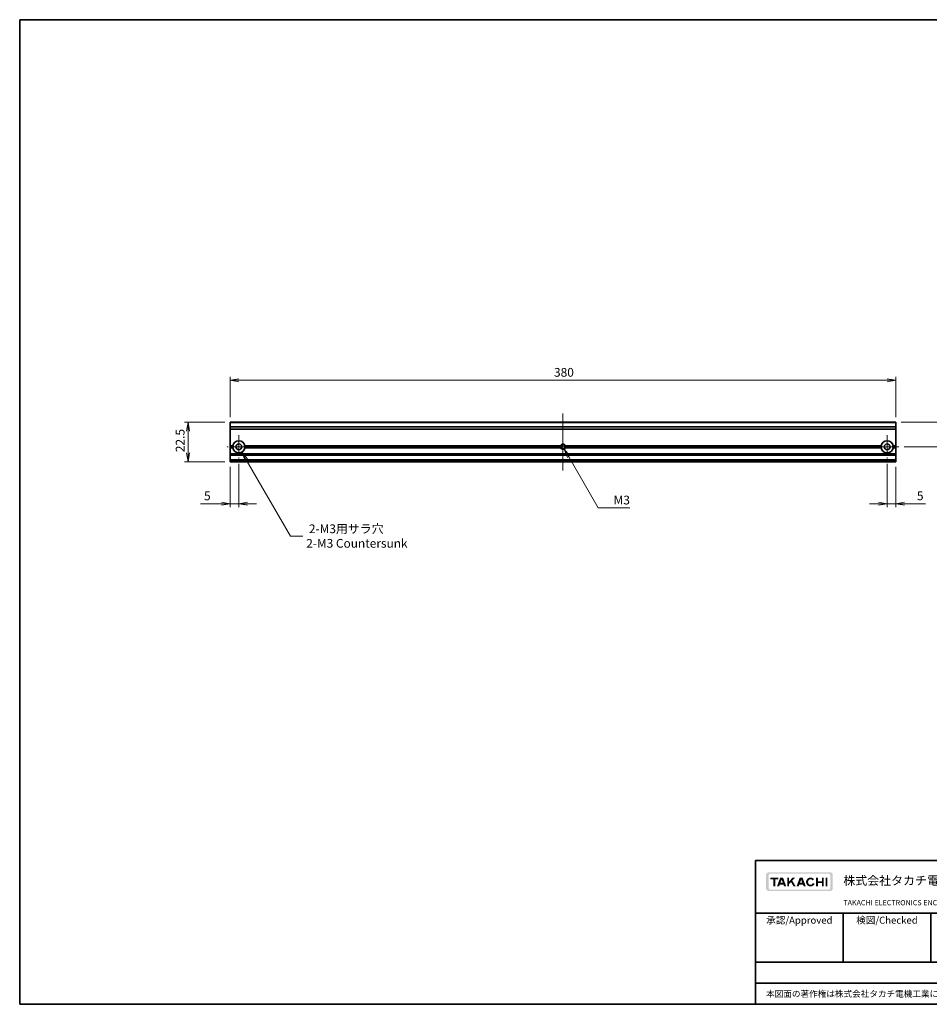
# Model space of a CAD drawing. Units: millimetres. Extents: x 94 to 12471, y 52 to 2440.
# Drawn here: x 7358 to 7877, y 52 to 614 of the extents above; entities that cross this region are included whole.
import ezdxf
from ezdxf.enums import TextEntityAlignment as Align

# ---------------------------------------------------------------- set-up
doc = ezdxf.new("R2010")
doc.units = ezdxf.units.MM
doc.header["$LTSCALE"] = 6.5
doc.linetypes.add('CHAIN', pattern=[0.35429999999999995, 0.2362, -0.0295, 0.0591, -0.0295])
doc.layers.get('Defpoints').update_dxf_attribs({"lineweight": 25})
for name, color, linetype, lineweight in [('Border (ISO)', 7, 'Continuous', 35), ('Center Mark (ISO)', 131, 'Continuous', 18), ('Centerline (ISO)', 131, 'Continuous', 18), ('Dimension (ISO)', 7, 'Continuous', 18), ('Dimension (ISO) @ 1', 7, 'Continuous', 18), ('Hatch (ISO)', 1, 'Continuous', 18), ('Title (ISO)', 7, 'Continuous', 35), ('Visible (ISO)', 7, 'Continuous', 35), ('Visible Narrow (ISO)', 7, 'Continuous', 25)]:
    doc.layers.add(name, color=color, linetype=linetype, lineweight=lineweight)
doc.styles.add('Note Text (TK)', font='MS PGothic.ttf')
doc.styles.add('文字スタイル40', font='MS PGothic.ttf')
doc.styles.add('文字スタイル67', font='arial.ttf')
doc.dimstyles.new('Default - Method 1b (TK)', dxfattribs={"dimscale": 6.5, "dimtxt": 2.5, "dimasz": 2.5, "dimexe": 1, "dimexo": 1.499999999999999, "dimgap": 1, "dimtad": 1, "dimtoh": 1, "dimdsep": 46, "dimtxsty": 'Note Text (TK)', "dimblk": 'OPEN', "dimcen": 0.09, "dimdle": 5, "dimclrd": 100, "dimclre": 100, "dimclrt": 7, "dimadec": 1, "dimazin": 1, "dimtfac": 1, "dimtmove": 0, "dimatfit": 3, "dimldrblk": 'OPEN', "dimfxl": 1, "dimtolj": 1, "dimlwd": -1, "dimlwe": -1, "dimarcsym": 0})

# ---------------------------------------------------------------- blocks, each defined once
blk = doc.blocks.new('図面枠 tk図枠')
at = {"layer": 'Border (ISO)'}
for p, q in [((14.49999999999999, 289), (405.4999999999999, 289)), ((14.49999999999999, 289), (14.50000000000001, 8.000000000000007)), ((405.4999999999999, 289), (405.4999999999999, 8.000000000000007)), ((14.50000000000001, 8.000000000000007), (405.4999999999999, 8.000000000000007))]:
    blk.add_line(p, q, dxfattribs=at)
blk = doc.blocks.new('表題欄 tk表題欄')
at = {"layer": 'Hatch (ISO)'}
h = blk.add_hatch(color=256, dxfattribs=at)
edge = h.paths.add_edge_path(flags=0)
edge.add_arc((95.444849922821, 237.346881026017), 0.5958259999999996, 269.9999999999897, 360)
edge.add_line((96.040675922821, 237.3468810260171), (96.04067592282095, 240.7585970260168))
edge.add_arc((95.44484992282096, 240.7585970260169), 0.5958259999999996, 0, 90.0000000000068)
edge.add_line((95.44484992282091, 241.3544230260169), (79.00658192282103, 241.3544230260169))
edge.add_arc((79.00658192282103, 240.7585970260169), 0.5958259999999996, 90, 180)
edge.add_line((78.41075592282102, 240.7585970260168), (78.41075592282081, 237.3468810260171))
edge.add_arc((79.00658192282081, 237.3468810260168), 0.5958259999999996, 180, 270.0000000000205)
edge.add_line((79.00658192282103, 236.7510550260168), (95.44484992282091, 236.751055026017))
edge = h.paths.add_edge_path()
edge.add_line((77.70882392282107, 241.0034570260169), (77.70882392282107, 237.1020210260171))
edge.add_arc((78.41075592282097, 237.102021026017), 0.7019319999998935, 180, 270.000000000008)
edge.add_line((78.41075592282105, 236.4000890260172), (96.04067592282101, 236.4000890260172))
edge.add_arc((96.040675922821, 237.102021026017), 0.7019319999998921, 270, 360)
edge.add_line((96.7426079228209, 237.1020210260171), (96.74260792282098, 241.0034570260169))
edge.add_arc((96.04067592282107, 241.003457026017), 0.7019319999998921, 0, 90.00000000000873)
edge.add_line((96.04067592282095, 241.705389026017), (78.41075592282105, 241.7053890260169))
edge.add_arc((78.41075592282105, 241.0034570260169), 0.7019319999999984, 90.00000000000072, 180)
for points in [[(78.94128592282102, 240.1954190260171), (78.94128592282102, 239.7056990260171), (79.79013392282097, 239.7056990260171), (79.79013392282097, 237.7060090260171), (80.37779792282102, 237.7060090260171), (80.37779792282102, 239.7056990260171), (81.22664592282104, 239.7056990260171), (81.22664592282104, 240.1954190260171)], [(85.55355153134052, 237.7060090260171), (84.81294043548178, 238.9396854897348), (84.28739592282106, 238.3724785432585), (84.28739592282106, 237.7060090260171), (83.76502792282103, 237.7060090260171), (83.76502792282103, 240.1954190260171), (84.28739592282106, 240.1954190260171), (84.28739592282106, 239.1472136578642), (85.2586086041826, 240.1954190260171), (85.97643794456017, 240.1954190260171), (85.18872726044239, 239.3452627384302), (86.172817922821, 237.7060090260171)], [(91.96090243223207, 240.1954190260171), (91.96090243223207, 237.7060090260171), (92.4791894322321, 237.7060090260171), (92.4791894322321, 238.7058540260171), (93.63819343223211, 238.7058540260171), (93.63819343223211, 237.7060090260171), (94.15648043223207, 237.7060090260171), (94.15648043223207, 240.1954190260171), (93.63819343223211, 240.1954190260171), (93.63819343223211, 239.195574026017), (92.4791894322321, 239.195574026017), (92.4791894322321, 240.1954190260171)], [(94.71149643223212, 240.1954190260171), (94.71149643223212, 237.7060090260171), (95.2338644322322, 237.7060090260171), (95.2338644322322, 240.1954190260171)]]:
    blk.add_hatch(color=256, dxfattribs=at).paths.add_polyline_path(points)
h = blk.add_hatch(color=256, dxfattribs=at)
h.paths.add_polyline_path([(82.45967999495221, 238.7589070260171), (81.8218998506899, 238.7589070260171), (82.14078992282104, 239.627313026017)], flags=0)
h.paths.add_polyline_path([(82.64850318183746, 238.2447010260171), (81.63307666380464, 238.2447010260171), (81.43526189659153, 237.7060090260171), (80.81854592282102, 237.7060090260171), (81.73268992282102, 240.1954190260171), (82.54888992282102, 240.1954190260171), (83.46303392282098, 237.7060090260171), (82.84631794905052, 237.7060090260171)])
h = blk.add_hatch(color=256, dxfattribs=at)
h.paths.add_polyline_path([(87.39654585068993, 238.7589070260171), (88.03432599495216, 238.7589070260171), (87.71543592282107, 239.627313026017)], flags=0)
h.paths.add_polyline_path([(87.00990789659151, 237.7060090260171), (87.20772266380467, 238.2447010260171), (88.22314918183736, 238.2447010260171), (88.42096394905047, 237.7060090260171), (89.03767992282091, 237.7060090260171), (88.123535922821, 240.1954190260171), (87.30733592282104, 240.1954190260171), (86.39319192282105, 237.7060090260171)])
h = blk.add_hatch(color=256, dxfattribs=at)
edge = h.paths.add_edge_path()
edge.add_arc((90.39257192282079, 238.9507140260171), 1.273272000000011, 38.55054079078439, 336.5820184016556)
edge.add_line((91.56096443223191, 238.4446700260172), (91.04202846323602, 238.6694270587604))
edge.add_ellipse((90.392571922821, 238.9507140260171), major_axis=(0, -0.7998759999999119), ratio=0.8673469387756529, start_angle=128.5505407907963, end_angle=426.582018401653, ccw=False)
edge.add_line((90.96328818027123, 239.4055047731898), (91.38834540645578, 239.7442231660233))
at = {"layer": 'Title (ISO)'}
for p, q in [((74.70882392282105, 245.052739026017), (255.7088239228211, 245.052739026017)), ((74.70882392282105, 204.052739026017), (74.70882392282105, 245.052739026017)), ((149.7088239228211, 245.052739026017), (149.7088239228211, 210.052739026017)), ((230.7088239228211, 245.052739026017), (230.7088239228211, 210.052739026017)), ((255.7088239228211, 245.052739026017), (255.7088239228211, 204.052739026017)), ((243.2088239228211, 240.552739026017), (251.2088239228211, 241.552739026017)), ((243.2088239228211, 240.552739026017), (243.2088239228211, 236.552739026017)), ((251.2088239228211, 235.552739026017), (251.2088239228211, 241.552739026017)), ((243.2088239228211, 236.552739026017), (251.2088239228211, 235.552739026017)), ((230.7088239228211, 232.052739026017), (255.7088239228211, 232.052739026017)), ((74.70882392282105, 230.052739026017), (230.7088239228211, 230.0527390260171)), ((99.70882392282105, 230.052739026017), (99.70882392282108, 216.052739026017)), ((124.708823922821, 230.052739026017), (124.708823922821, 216.052739026017)), ((230.7088239228211, 221.052739026017), (255.7088239228211, 221.052739026017)), ((74.70882392282105, 216.052739026017), (230.7088239228211, 216.052739026017)), ((255.7088239228211, 210.052739026017), (74.70882392282105, 210.052739026017)), ((74.70882392282105, 204.052739026017), (255.7088239228211, 204.052739026017))]:
    blk.add_line(p, q, dxfattribs=at)
at = {"layer": 'Title (ISO)', "color": 4, "linetype": 'CHAIN', "lineweight": 18, "ltscale": 8.889559745788574}
blk.add_line((238.2088239228211, 242.5527390260171), (238.2088239228211, 234.552739026017), dxfattribs=at)
at = {"layer": 'Title (ISO)', "color": 4, "linetype": 'CHAIN', "lineweight": 18, "ltscale": 20.00163269042969}
blk.add_line((252.2088239228211, 238.552739026017), (234.2088239228211, 238.552739026017), dxfattribs=at)
at = {"layer": 'Title (ISO)'}
for radius in [3, 2]:
    blk.add_circle((238.2088239228211, 238.5527390260171), radius, dxfattribs=at)
at = {"layer": 'Title (ISO)', "color": 1, "char_height": 2.000000029802322, "line_spacing_factor": 1.5, "style": 'Note Text (TK)'}
for s, insert, attachment_point in [('\\fＭＳ Ｐゴシック|b0|i0;{\\H2.0000;品名/Title}', (151.708823922821, 243.052739026017), 4), ('\\fＭＳ Ｐゴシック|b0|i0;{\\H2.0000;尺度/Scale}', (232.7088239228211, 230.052739026017), 4), ('\\fＭＳ Ｐゴシック|b0|i0;{\\H2.0000;承認/Approved}', (87.20882392282105, 228.052739026017), 5), ('\\fＭＳ Ｐゴシック|b0|i0;{\\H2.0000;検図/Checked}', (112.208823922821, 228.0527390260171), 5), ('\\fＭＳ Ｐゴシック|b0|i0;{\\H2.0000;製図/Created}', (137.208823922821, 228.052739026017), 5), ('\\fＭＳ Ｐゴシック|b0|i0;{\\H2.0000;ページ/Page}', (232.7088239228211, 219.052739026017), 4), ('\\fＭＳ Ｐゴシック|b0|i0;{\\H2.0000;作成日/Date}', (151.708823922821, 213.052739026017), 4)]:
    blk.add_mtext(s, dxfattribs=dict(at, insert=insert, attachment_point=attachment_point))
at = {"layer": 'Title (ISO)', "color": 7, "line_spacing_factor": 1.5, "style": 'Note Text (TK)'}
for s, insert, char_height, attachment_point in [('株式会社タカチ電機工業', (99.74260792282095, 239.052739026017), 2.5, 4), ('\\fArial|b0|i0;{\\H1.4986;TAKACHI ELECTRONICS ENCLOSURE CO., LTD.}', (99.74260792282095, 233.052739026017), 1.49859994649887, 4), ('\\fＭＳ Ｐゴシック|b0|i0;{\\H2.0000;/}', (243.2088239228211, 213.5527390260171), 2.000000029802322, 5), ('\\fＭＳ Ｐゴシック|b0|i0;{\\H1.8000;本図面の著作権は株式会社タカチ電機工業に帰属します。 / Copyright (C)\xa0 TAKACHI ELECTRONICS ENCLOSURE CO., LTD. All Rights Reserved.}', (77.70882392282107, 207.052739026017), 1.800000071525573, 4)]:
    blk.add_mtext(s, dxfattribs=dict(at, insert=insert, char_height=char_height, attachment_point=attachment_point))
at = {"layer": 'Title (ISO)', "color": 7}
for tag, p, height, style in [('<品名>_001', (157.5383693773665, 236.7885344805625), 2.5, 'Note Text (TK)'), ('<Title>_001', (157.708823922821, 231.5520568828656), 2.000000029802322, '文字スタイル67'), ('<型番>_001', (157.6576875571527, 219.9930798731327), 3.000000119209289, '文字スタイル40'), ('作成日_001', (175.5895057410029, 211.7814322078352), 2.5, 'Note Text (TK)'), ('<ページ_No.>_001', (237.9488807410029, 212.302739026017), 2.5, 'Note Text (TK)'), ('<総ページ数>_001', (246.7926307410029, 212.302739026017), 2.5, 'Note Text (TK)')]:
    blk.add_attdef(tag, p, '', height=height, dxfattribs=dict(at, style=style))
at = {"layer": 'Title (ISO)', "color": 7, "style": 'Note Text (TK)'}
for tag, p in [('<尺度>', (243.2088239228211, 224.552739026017)), ('<部品サイズ>', (112.208823922821, 213.052739026017))]:
    blk.add_attdef(tag, text='', height=2.5, dxfattribs=at).set_placement(p, align=Align.MIDDLE_CENTER)
blk = doc.blocks.new('_Open')
at = {"color": 0, "linetype": 'ByBlock', "lineweight": -2}
for p, q in [((-1, 0.1666666666666666), (0, 0)), ((-1, -0.1666666666666666), (0, 0)), ((0, 0), (-1, 0))]:
    blk.add_line(p, q, dxfattribs=at)
blk = doc.blocks.new('*D52')
at = {"layer": 'Defpoints', "color": 0}
for p in [(7857.837955698705, 408.2122306287646), (7477.837955698703, 384.2122306287647), (7857.837955698705, 384.2122306287647)]:
    blk.add_point(p, dxfattribs=at)
at = {"layer": 'Dimension (ISO)', "color": 100}
for p, q in [((7477.837955698703, 387.2122306287647), (7477.837955698703, 410.2122306287647)), ((7482.837955698705, 408.2122306287646), (7852.837955698703, 408.2122306287646)), ((7857.837955698705, 387.2122306287647), (7857.837955698705, 410.2122306287647))]:
    blk.add_line(p, q, dxfattribs=at)
at = {"layer": 'Dimension (ISO)', "color": 100, "xscale": 5, "yscale": 5, "zscale": 5, "rotation": 180}
blk.add_blockref('_Open', (7477.837955698703, 408.2122306287646), dxfattribs=at)
at = {"layer": 'Dimension (ISO)', "color": 100, "xscale": 5, "yscale": 5, "zscale": 5}
blk.add_blockref('_Open', (7857.837955698705, 408.2122306287646), dxfattribs=at)
at = {"layer": 'Dimension (ISO)', "color": 7, "insert": (7662.695910244159, 412.7122306287646), "char_height": 5, "attachment_point": 4, "style": 'Note Text (TK)'}
blk.add_mtext('\\A1;380', dxfattribs=at)
blk = doc.blocks.new('*D53')
at = {"layer": 'Defpoints', "color": 0}
for p in [(7477.837955698707, 384.2122306287649), (7453.837955698705, 361.7122306287648), (7477.837955698707, 361.7122306287648)]:
    blk.add_point(p, dxfattribs=at)
at = {"layer": 'Dimension (ISO)', "color": 100}
for p, q in [((7474.837955698707, 384.2122306287649), (7451.837955698706, 384.2122306287649)), ((7453.837955698705, 379.2122306287649), (7453.837955698705, 366.7122306287648)), ((7474.837955698707, 361.7122306287648), (7451.837955698706, 361.7122306287648))]:
    blk.add_line(p, q, dxfattribs=at)
at = {"layer": 'Dimension (ISO)', "color": 100, "xscale": 5, "yscale": 5, "zscale": 5}
for p, rotation in [((7453.837955698705, 384.2122306287649), 90), ((7453.837955698705, 361.7122306287648), 270)]:
    blk.add_blockref('_Open', p, dxfattribs=dict(at, rotation=rotation))
at = {"layer": 'Dimension (ISO)', "color": 7, "insert": (7449.337955698704, 367.1383669924011), "char_height": 5, "attachment_point": 4, "rotation": 90, "style": 'Note Text (TK)'}
blk.add_mtext('\\A1;22.5', dxfattribs=at)
blk = doc.blocks.new('*D54')
at = {"layer": 'Defpoints', "color": 0}
for p in [(7477.837955698703, 361.7122306287647), (7482.837955698705, 363.5122306287676), (7477.837955698703, 337.7122306287684)]:
    blk.add_point(p, dxfattribs=at)
at = {"layer": 'Dimension (ISO)', "color": 100}
for p, q in [((7482.837955698705, 360.5122306287676), (7482.837955698705, 335.7122306287684)), ((7477.837955698703, 358.7122306287647), (7477.837955698703, 335.7122306287684)), ((7472.837955698704, 337.7122306287684), (7460.940228382797, 337.7122306287684)), ((7482.837955698705, 337.7122306287684), (7477.837955698703, 337.7122306287684)), ((7487.837955698704, 337.7122306287684), (7492.837955698703, 337.7122306287684))]:
    blk.add_line(p, q, dxfattribs=at)
at = {"layer": 'Dimension (ISO)', "color": 100, "xscale": 5, "yscale": 5, "zscale": 5}
blk.add_blockref('_Open', (7477.837955698703, 337.7122306287684), dxfattribs=at)
at = {"layer": 'Dimension (ISO)', "color": 100, "xscale": 5, "yscale": 5, "zscale": 5, "rotation": 180}
blk.add_blockref('_Open', (7482.837955698705, 337.7122306287684), dxfattribs=at)
at = {"layer": 'Dimension (ISO)', "color": 7, "insert": (7462.940228382797, 342.2122306287683), "char_height": 5, "attachment_point": 4, "style": 'Note Text (TK)'}
blk.add_mtext('\\A1;5', dxfattribs=at)
blk = doc.blocks.new('*D55')
at = {"layer": 'Defpoints', "color": 0}
for p in [(7852.837955698703, 363.5122306287676), (7857.837955698705, 361.7122306287647), (7852.837955698703, 337.7122306287684)]:
    blk.add_point(p, dxfattribs=at)
at = {"layer": 'Dimension (ISO)', "color": 100}
for p, q in [((7852.837955698703, 360.5122306287676), (7852.837955698703, 335.7122306287684)), ((7857.837955698705, 358.7122306287647), (7857.837955698705, 335.7122306287684)), ((7847.837955698704, 337.7122306287684), (7842.837955698704, 337.7122306287684)), ((7852.837955698703, 337.7122306287684), (7857.837955698705, 337.7122306287684)), ((7862.837955698704, 337.7122306287684), (7874.73568301461, 337.7122306287684))]:
    blk.add_line(p, q, dxfattribs=at)
at = {"layer": 'Dimension (ISO)', "color": 100, "xscale": 5, "yscale": 5, "zscale": 5}
blk.add_blockref('_Open', (7852.837955698703, 337.7122306287684), dxfattribs=at)
at = {"layer": 'Dimension (ISO)', "color": 100, "xscale": 5, "yscale": 5, "zscale": 5, "rotation": 180}
blk.add_blockref('_Open', (7857.837955698705, 337.7122306287684), dxfattribs=at)
at = {"layer": 'Dimension (ISO)', "color": 7, "insert": (7869.837955741883, 342.2122306287683), "char_height": 5, "attachment_point": 4, "style": 'Note Text (TK)'}
blk.add_mtext('\\A1;5', dxfattribs=at)
blk = doc.blocks.new('*D56')
at = {"layer": 'Defpoints', "color": 0}
for p in [(7857.837955698707, 384.2122306287649), (7859.537955698709, 370.2122306287648), (7895.837955698706, 370.2122306287648)]:
    blk.add_point(p, dxfattribs=at)
at = {"layer": 'Dimension (ISO)', "color": 100}
for p, q in [((7860.837955698707, 384.2122306287649), (7897.837955698706, 384.2122306287649)), ((7895.837955698706, 379.2122306287649), (7895.837955698706, 375.2122306287648)), ((7862.537955698709, 370.2122306287648), (7897.837955698706, 370.2122306287648))]:
    blk.add_line(p, q, dxfattribs=at)
at = {"layer": 'Dimension (ISO)', "color": 100, "xscale": 5, "yscale": 5, "zscale": 5}
for p, rotation in [((7895.837955698706, 384.2122306287649), 90), ((7895.837955698706, 370.2122306287648), 270)]:
    blk.add_blockref('_Open', p, dxfattribs=dict(at, rotation=rotation))
at = {"layer": 'Dimension (ISO)', "color": 7, "insert": (7891.337955698704, 374.0730260833101), "char_height": 5, "attachment_point": 4, "rotation": 90, "style": 'Note Text (TK)'}
blk.add_mtext('\\A1;14', dxfattribs=at)
blk = doc.blocks.new('*D64')
at = {"layer": 'Defpoints', "color": 0}
for p in [(7482.837955698702, 370.2122306287592), (7484.5879556987, 367.1811417155191)]:
    blk.add_point(p, dxfattribs=at)
at = {"layer": 'Dimension (ISO)', "color": 100}
for p, q in [((7512.253291093762, 319.263375202881), (7487.087955698702, 362.8510146965977)), ((7519.309902784273, 319.263375202881), (7512.253291093762, 319.263375202881))]:
    blk.add_line(p, q, dxfattribs=at)
at = {"layer": 'Dimension (ISO)', "color": 100, "xscale": 5, "yscale": 5, "zscale": 5, "rotation": 120.0000000000217}
blk.add_blockref('_Open', (7484.5879556987, 367.1811417155191), dxfattribs=at)
at = {"layer": 'Dimension (ISO)', "color": 7, "insert": (7521.309902784273, 319.263375202881), "char_height": 5, "attachment_point": 4, "style": 'Note Text (TK)'}
blk.add_mtext('\\A1; \\fＭＳ Ｐゴシック|b0|i0;{\\H4.9800;2-M3用サラ穴\\P}\\fＭＳ Ｐゴシック|b0|i0;{\\H4.9800;2-M3 Countersunk}', dxfattribs=at)
blk = doc.blocks.new('*D65')
at = {"layer": 'Defpoints', "color": 0}
for p in [(7667.8379556987, 370.2122306287724), (7668.587955698706, 368.9131925230881)]:
    blk.add_point(p, dxfattribs=at)
at = {"layer": 'Dimension (ISO)', "color": 100}
for p, q in [((7687.985758869728, 335.3152118757039), (7671.087955698708, 364.5830655041677)), ((7706.075222732218, 335.3152118757034), (7687.985758869728, 335.3152118757039))]:
    blk.add_line(p, q, dxfattribs=at)
at = {"layer": 'Dimension (ISO)', "color": 100, "xscale": 5, "yscale": 5, "zscale": 5, "rotation": 120.0000000000344}
blk.add_blockref('_Open', (7668.587955698706, 368.9131925230881), dxfattribs=at)
at = {"layer": 'Dimension (ISO)', "color": 7, "insert": (7695.194540914036, 339.8152118757034), "char_height": 5, "attachment_point": 4, "style": 'Note Text (TK)'}
blk.add_mtext('\\A1; \\fＭＳ Ｐゴシック|b0|i0;M3', dxfattribs=at)

msp = doc.modelspace()

# ---------------------------------------------------------------- linework, layer by layer
at = {"layer": 'Center Mark (ISO)', "linetype": 'CHAIN', "ltscale": 7.444989681243896}
for p, q in [((7482.837955698705, 376.9122306287654), (7482.837955698705, 363.5122306287676)), ((7852.837955698703, 376.9122306287654), (7852.837955698703, 363.5122306287676)), ((7489.537955698705, 370.2122306287647), (7476.137955698703, 370.2122306287647)), ((7859.537955698704, 370.2122306287647), (7846.137955698702, 370.2122306287647))]:
    msp.add_line(p, q, dxfattribs=at)
at = {"layer": 'Center Mark (ISO)', "linetype": 'CHAIN', "ltscale": 9.017070770263672}
msp.add_line((7667.837955698704, 376.441730628766), (7667.837955698704, 360.2122306287647), dxfattribs=at)
at = {"layer": 'Center Mark (ISO)', "linetype": 'CHAIN', "ltscale": 11.11197376251221}
msp.add_line((7677.837955698703, 370.2122306287647), (7657.837955698704, 370.2122306287647), dxfattribs=at)
at = {"layer": 'Centerline (ISO)', "linetype": 'CHAIN', "ltscale": 23.99096870422363}
msp.add_line((7667.837955698704, 389.2122306287647), (7667.837955698704, 356.7122306287647), dxfattribs=at)
at = {"layer": 'Visible (ISO)'}
for p, q in [((7477.837955698703, 384.2122306287647), (7477.837955698703, 384.1426970126459)), ((7477.837955698703, 384.2122306287647), (7857.837955698705, 384.2122306287647)), ((7477.837955698703, 381.8021845288504), (7477.837955698703, 384.1426970126459)), ((7857.837955698705, 384.1426970126459), (7857.837955698705, 384.2122306287647)), ((7857.837955698705, 384.1426970126459), (7857.837955698705, 381.8021845288504)), ((7477.837955698703, 381.8021845288504), (7477.837955698703, 381.5717181449699)), ((7477.837955698703, 380.5122306287676), (7477.837955698703, 381.5717181449699)), ((7477.837955698703, 380.5122306287676), (7477.837955698703, 380.2122306287683)), ((7477.837955698703, 370.7122306287683), (7477.837955698703, 380.2122306287683)), ((7477.837955698703, 380.2122306287683), (7857.837955698705, 380.2122306287647)), ((7857.837955698705, 381.5717181449699), (7857.837955698705, 381.8021845288504)), ((7857.837955698705, 381.5717181449699), (7857.837955698705, 380.5122306287676)), ((7857.837955698705, 380.2122306287683), (7857.837955698705, 380.5122306287676)), ((7857.837955698705, 380.2122306287683), (7857.837955698705, 370.7122306287647)), ((7477.837955698703, 370.7122306287683), (7479.373854083568, 370.7122306287683)), ((7477.837955698703, 370.2122306287683), (7477.837955698703, 370.7122306287683)), ((7477.837955698703, 370.2122306287683), (7479.837955698704, 370.2122306287683)), ((7477.837955698703, 369.7122306287683), (7477.837955698703, 370.2122306287683)), ((7477.837955698703, 369.7122306287683), (7479.373854083568, 369.7122306287683)), ((7477.837955698703, 366.3364946974771), (7477.837955698703, 369.7122306287683)), ((7477.837955698703, 366.3364946974771), (7477.837955698703, 366.1243626631231)), ((7477.837955698703, 365.80009859441), (7477.837955698703, 366.1243626631231)), ((7477.837955698703, 365.80009859441), (7477.837955698703, 365.7122306287647)), ((7477.837955698703, 365.4122306287654), (7477.837955698703, 365.7122306287683)), ((7477.837955698703, 365.7122306287683), (7857.837955698705, 365.7122306287647)), ((7477.837955698703, 363.0122306287676), (7477.837955698703, 365.4122306287654)), ((7485.837955698705, 370.2122306287683), (7666.608455698703, 370.2122306287683)), ((7486.30205731384, 370.7122306287683), (7666.714714740582, 370.7122306287683)), ((7486.30205731384, 369.7122306287683), (7666.714714740582, 369.7122306287647)), ((7668.961196656825, 370.7122306287683), (7849.373854083568, 370.7122306287647)), ((7668.961196656825, 369.7122306287647), (7849.373854083568, 369.7122306287647)), ((7669.067455698705, 370.2122306287683), (7849.837955698705, 370.2122306287683)), ((7855.837955698703, 370.2122306287683), (7857.837955698705, 370.2122306287683)), ((7856.30205731384, 370.7122306287647), (7857.837955698705, 370.7122306287647)), ((7856.30205731384, 369.7122306287647), (7857.837955698705, 369.7122306287647)), ((7857.837955698705, 370.7122306287647), (7857.837955698705, 370.2122306287683)), ((7857.837955698705, 370.2122306287683), (7857.837955698705, 369.7122306287647)), ((7857.837955698705, 369.7122306287647), (7857.837955698705, 366.3364946974771)), ((7857.837955698705, 366.1243626631231), (7857.837955698705, 366.3364946974771)), ((7857.837955698705, 366.1243626631231), (7857.837955698705, 365.80009859441)), ((7857.837955698705, 365.7122306287647), (7857.837955698705, 365.80009859441)), ((7857.837955698705, 365.7122306287647), (7857.837955698705, 365.4122306287654)), ((7857.837955698705, 365.4122306287654), (7857.837955698705, 363.0122306287676)), ((7477.837955698703, 362.7122306287647), (7477.837955698703, 363.0122306287676)), ((7477.837955698703, 362.7122306287684), (7477.837955698703, 362.6243626631231)), ((7477.837955698703, 362.7122306287684), (7857.837955698705, 362.7122306287684)), ((7477.837955698703, 362.30009859441), (7477.837955698703, 362.6243626631231)), ((7477.837955698703, 362.30009859441), (7477.837955698703, 362.087966560056)), ((7477.837955698703, 362.0122306287676), (7477.837955698703, 362.087966560056)), ((7477.837955698703, 362.0122306287676), (7477.837955698703, 361.7122306287683)), ((7477.837955698703, 361.7122306287647), (7857.837955698705, 361.7122306287647)), ((7857.837955698705, 363.0122306287676), (7857.837955698705, 362.7122306287647)), ((7857.837955698705, 362.6243626631231), (7857.837955698705, 362.7122306287684)), ((7857.837955698705, 362.6243626631231), (7857.837955698705, 362.30009859441)), ((7857.837955698705, 362.087966560056), (7857.837955698705, 362.30009859441)), ((7857.837955698705, 362.087966560056), (7857.837955698705, 362.0122306287676)), ((7857.837955698705, 361.7122306287647), (7857.837955698705, 362.0122306287676))]:
    msp.add_line(p, q, dxfattribs=at)
for centre in [(7482.837955698705, 370.2122306287647), (7852.837955698703, 370.2122306287647)]:
    msp.add_circle(centre, 1.7, dxfattribs=at)
for centre, radius, start, end in [((7482.837955698705, 370.2122306287647), 3.5, 8.213210701827443, 171.7867892981726), ((7667.837955698704, 370.2122306287647), 1.2295, 23.99578132277901, 156.004218677221), ((7852.837955698703, 370.2122306287647), 3.5, 8.213210701827443, 171.7867892981726), ((7482.837955698705, 370.2122306287647), 3.499999999999988, 188.213210701827, 351.7867892981726), ((7667.837955698704, 370.2122306287647), 1.2295, 156.004218677221, 180), ((7667.837955698704, 370.2122306287647), 1.229500000000001, 180, 203.995781322779), ((7667.837955698704, 370.2122306287647), 1.2295, 203.995781322779, 336.004218677221), ((7667.837955698704, 370.2122306287647), 1.2295, 0, 23.99578132277901), ((7667.837955698704, 370.2122306287647), 1.229500000000001, 336.004218677221, 0), ((7852.837955698703, 370.2122306287647), 3.499999999999988, 188.213210701827, 351.7867892981726)]:
    msp.add_arc(centre, radius, start, end, dxfattribs=at)
for points in [[(7479.837955698704, 370.2122306287683), (7479.605904891136, 370.4442814363365), (7479.373854083568, 370.7122306287683)], [(7479.373854083568, 369.7122306287683), (7479.605904891136, 369.9801798211965), (7479.837955698704, 370.2122306287683)], [(7486.30205731384, 370.7122306287683), (7486.070006506271, 370.4442814363365), (7485.837955698705, 370.2122306287683)], [(7485.837955698705, 370.2122306287683), (7486.070006506271, 369.9801798211965), (7486.30205731384, 369.7122306287683)], [(7849.837955698705, 370.2122306287683), (7849.605904891136, 370.4442814363365), (7849.373854083568, 370.7122306287647)], [(7849.373854083568, 369.7122306287647), (7849.605904891136, 369.9801798211965), (7849.837955698705, 370.2122306287683)], [(7856.30205731384, 370.7122306287647), (7856.070006506271, 370.4442814363365), (7855.837955698703, 370.2122306287683)], [(7855.837955698703, 370.2122306287683), (7856.070006506271, 369.9801798211965), (7856.30205731384, 369.7122306287647)]]:
    msp.add_open_spline(points, degree=2, dxfattribs=at)
at = {"layer": 'Visible Narrow (ISO)'}
for p, q in [((7477.837955698703, 384.1426970126459), (7857.837955698705, 384.1426970126459)), ((7477.837955698703, 381.8021845288504), (7857.837955698705, 381.8021845288504)), ((7477.837955698703, 381.5717181449699), (7857.837955698705, 381.5717181449699)), ((7477.837955698703, 380.5122306287676), (7857.837955698705, 380.5122306287676)), ((7477.837955698703, 366.3364946974771), (7857.837955698705, 366.3364946974771)), ((7477.837955698703, 366.1243626631231), (7857.837955698705, 366.1243626631231)), ((7477.837955698703, 365.80009859441), (7857.837955698705, 365.80009859441)), ((7477.837955698703, 365.4122306287654), (7857.837955698705, 365.4122306287654)), ((7477.837955698703, 363.0122306287676), (7857.837955698705, 363.0122306287676)), ((7477.837955698703, 362.6243626631231), (7857.837955698705, 362.6243626631231)), ((7477.837955698703, 362.30009859441), (7857.837955698705, 362.30009859441)), ((7477.837955698703, 362.087966560056), (7857.837955698705, 362.087966560056)), ((7477.837955698703, 362.0122306287676), (7857.837955698705, 362.0122306287676))]:
    msp.add_line(p, q, dxfattribs=at)
for centre, radius, start, end in [((7667.837955698704, 370.2122306287683), 1.499999999999972, 19.47122063442675, 160.5287793655732), ((7667.837955698704, 370.2122306287647), 1.5, 160.5287793655732, 180), ((7667.837955698704, 370.2122306287647), 1.500000000000001, 180, 199.4712206344267), ((7667.837955698704, 370.2122306287683), 1.50000000000003, 199.4712206344267, 340.5287793655733), ((7667.837955698704, 370.2122306287647), 1.5, 0, 19.47122063442675), ((7667.837955698704, 370.2122306287647), 1.500000000000001, 340.5287793655733, 0)]:
    msp.add_arc(centre, radius, start, end, dxfattribs=at)

# ---------------------------------------------------------------- block references
at = {"xscale": 2, "yscale": 2, "zscale": 2}
msp.add_blockref('図面枠 tk図枠', (7328.750000000002, 36.0000000000009), dxfattribs=at)
ref = msp.add_blockref('表題欄 tk表題欄', (7628.332352154359, -356.1054780520344), dxfattribs=dict(xscale=2, yscale=2, zscale=2))
ref.add_attrib('<品名>_001', 'フレーム', (7943.380681818183, 117.3011363636373), dxfattribs={"layer": 'Title (ISO)', "color": 7, "height": 5, "style": 'Note Text (TK)'})
ref.add_attrib('<尺度>_001', '1:2', (8110.176136363639, 90.50000000000091), dxfattribs={"layer": 'Title (ISO)', "color": 7, "height": 5, "style": 'Note Text (TK)'})
ref.add_attrib('作成日_001', '2024/05/15', (7979.568181818184, 67.45738636363727), dxfattribs={"layer": 'Title (ISO)', "color": 7, "height": 5, "style": 'Note Text (TK)'})
ref.add_attrib('<Title>_001', 'Panel support frame', (7943.318894945829, 107.5211459534076), dxfattribs={"layer": 'Title (ISO)', "color": 7, "height": 4.000000059604644, "style": '文字スタイル67'})
ref.add_attrib('<ページ_No.>_001', '4', (8103.917613636365, 68.50000000000091), dxfattribs={"layer": 'Title (ISO)', "color": 7, "height": 5, "style": 'Note Text (TK)'})
ref.add_attrib('<総ページ数>_001', '7', (8121.917613636366, 68.50000000000091), dxfattribs={"layer": 'Title (ISO)', "color": 7, "height": 5, "style": 'Note Text (TK)'})

# ---------------------------------------------------------------- dimensions: what is measured, and where the dimension line sits
at = {"layer": 'Dimension (ISO) @ 1', "color": 100}
for base, p1, p2, angle, override, picture, middle in [((7857.837955698705, 408.2122306287646), (7477.837955698703, 384.2122306287647), (7857.837955698705, 384.2122306287647), 180, {"dimscale": 1, "dimtxt": 5, "dimasz": 5, "dimexe": 2, "dimexo": 2.999999999999999, "dimgap": 2, "dimdec": 2, "dimcen": 0.18, "dimtol": 0, "dimlim": 0, "dimtp": 0, "dimtm": 0, "dimtdec": 2, "dimtix": 0, "dimtofl": 0, "dimtmove": 0, "dimatfit": 1}, '*D52', (7667.837955698704, 408.2122306287646)), ((7453.837955698705, 361.7122306287648), (7477.837955698703, 384.2122306287647), (7477.837955698703, 361.7122306287647), 270, {"dimscale": 1, "dimtxt": 5, "dimasz": 5, "dimexe": 2, "dimexo": 2.999999999999999, "dimgap": 2, "dimdec": 2, "dimcen": 0.18, "dimtol": 0, "dimlim": 0, "dimtp": 0, "dimtm": 0, "dimtdec": 2, "dimtix": 0, "dimtofl": 0, "dimtmove": 0, "dimatfit": 1}, '*D53', (7453.837955698704, 372.9622306287647)), ((7895.837955698706, 370.2122306287648), (7857.837955698705, 384.2122306287647), (7859.537955698704, 370.2122306287647), 270, {"dimscale": 1, "dimtxt": 5, "dimasz": 5, "dimexe": 2, "dimexo": 2.999999999999999, "dimgap": 2, "dimdec": 2, "dimcen": 0.18, "dimtol": 0, "dimlim": 0, "dimtp": 0, "dimtm": 0, "dimtdec": 2, "dimtix": 0, "dimtofl": 1, "dimtmove": 0, "dimatfit": 1}, '*D56', (7895.837955698704, 377.2122306287647)), ((7477.837955698703, 337.7122306287684), (7482.837955698705, 363.5122306287676), (7477.837955698703, 361.7122306287647), 180, {"dimscale": 1, "dimtxt": 5, "dimasz": 5, "dimexe": 2, "dimexo": 2.999999999999999, "dimgap": 2, "dimdec": 2, "dimcen": 0.18, "dimtol": 0, "dimlim": 0, "dimtp": 0, "dimtm": 0, "dimtdec": 2, "dimtix": 0, "dimtofl": 1, "dimtmove": 0, "dimatfit": 1}, '*D54', (7464.38909201916, 337.7122306287684)), ((7852.837955698703, 337.7122306287684), (7857.837955698705, 361.7122306287647), (7852.837955698703, 363.5122306287676), 180, {"dimscale": 1, "dimtxt": 5, "dimasz": 5, "dimexe": 2, "dimexo": 2.999999999999999, "dimgap": 2, "dimdec": 2, "dimcen": 0.18, "dimtol": 0, "dimlim": 0, "dimtp": 0, "dimtm": 0, "dimtdec": 2, "dimtix": 0, "dimtofl": 1, "dimtmove": 0, "dimatfit": 1}, '*D55', (7871.286819378247, 337.7122306287684))]:
    dim = msp.add_linear_dim(base=base, p1=p1, p2=p2, angle=angle, dimstyle='Default - Method 1b (TK)', override=override, dxfattribs=at)
    dim.commit()
    dim.dimension.update_dxf_attribs({"geometry": picture, "text_midpoint": middle, "dimtype": 128})
for center, mpoint, text, override, picture, middle in [((7482.837955698702, 370.2122306287592), (7484.5879556987, 367.1811417155191), ' \\fＭＳ Ｐゴシック|b0|i0;{\\H4.9800;2-M3用サラ穴\\P}\\fＭＳ Ｐゴシック|b0|i0;{\\H4.9800;2-M3 Countersunk}', {"dimscale": 1, "dimtxt": 5, "dimasz": 5, "dimexe": 2, "dimexo": 2.999999999999999, "dimgap": 2, "dimtad": 0, "dimtih": 1, "dimtoh": 1, "dimdec": 2, "dimlfac": 1.000000000000045, "dimcen": 0, "dimtol": 0, "dimlim": 0, "dimtp": 0, "dimtm": 0, "dimtdec": 2, "dimtix": 0, "dimtofl": 0, "dimtmove": 0, "dimatfit": 3, "dimtvp": 0}, '*D64', (7549.478027784274, 319.263375202881)), ((7667.8379556987, 370.2122306287724), (7668.587955698706, 368.9131925230881), ' \\fＭＳ Ｐゴシック|b0|i0;M3', {"dimscale": 1, "dimtxt": 5, "dimasz": 5, "dimexe": 2, "dimexo": 2.999999999999999, "dimgap": 2, "dimtih": 1, "dimtoh": 1, "dimdec": 2, "dimlfac": 0.9999999999999879, "dimcen": 0, "dimtol": 0, "dimlim": 0, "dimtp": 0, "dimtm": 0, "dimtdec": 2, "dimtix": 0, "dimtofl": 0, "dimtmove": 0, "dimatfit": 3}, '*D65', (7700.634881823127, 335.3152118757034))]:
    dim = msp.add_radius_dim(center=center, mpoint=mpoint, text=text, dimstyle='Default - Method 1b (TK)', override=override, dxfattribs=at)
    dim.commit()
    dim.dimension.update_dxf_attribs({"geometry": picture, "text_midpoint": middle, "dimtype": 132})

doc.saveas('drawing.dxf')
